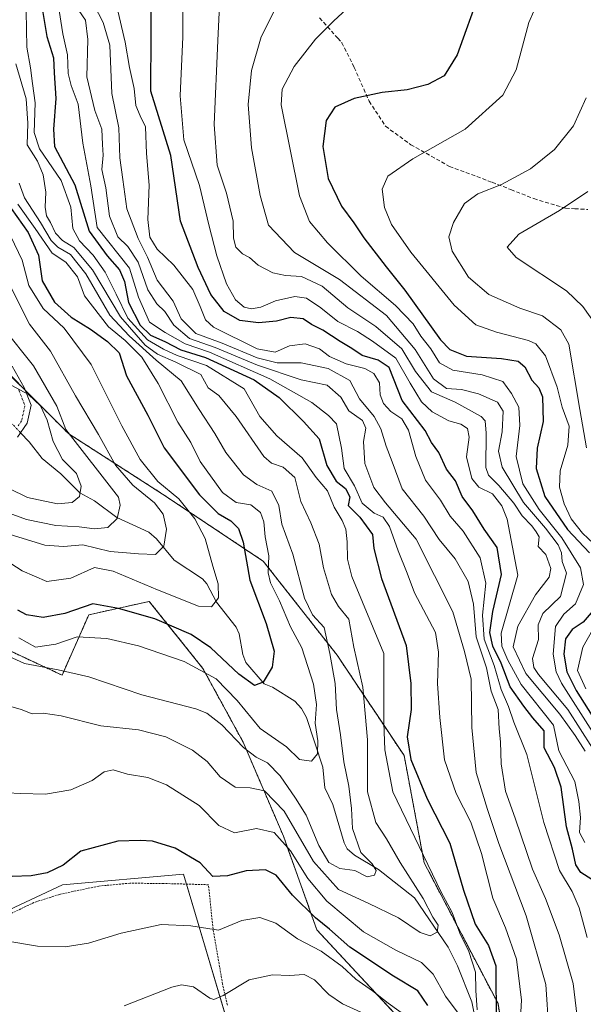
# Model space of a CAD drawing. Units: metres. Extents: x 630220 to 632192, y 4787517 to 4789857.
# Drawn here: x 630734 to 630879, y 4788519 to 4788771 of the extents above; entities that cross this region are included whole.
import ezdxf

# ---------------------------------------------------------------- set-up
doc = ezdxf.new("R2010")
doc.units = ezdxf.units.M
doc.header["$MEASUREMENT"] = 0
for name, pattern in [('TRAZO_Y_PUNTO', [1, 0.5, -0.25, 0, -0.25]), ('TRAZOS', [0.75, 0.5, -0.25]), ('TRAZOSX2', [1.5, 1, -0.5])]:
    doc.linetypes.add(name, pattern=pattern)
for name, color, linetype, lineweight in [('Alambrada', 19, 'TRAZOS', 0), ('Arbolado forestal', 92, 'TRAZOS', 0), ('Arbolado forestal CxS', 92, 'Continuous', 0), ('Camino', 19, 'Continuous', 0), ('Camino Cxs', 19, 'Continuous', 0), ('Camino eje', 39, 'TRAZO_Y_PUNTO', 13), ('Corriente natural lineal', 142, 'Continuous', 13), ('Corriente natural lineal oculto', 19, 'TRAZO_Y_PUNTO', 13), ('Curva de nivel maestra', 36, 'Continuous', 30), ('Curva de nivel normal', 36, 'Continuous', 0), ('Pastizal CxS', 92, 'Continuous', 0), ('Prado', 92, 'Continuous', 0), ('Prado CxS', 92, 'Continuous', 0), ('Senda', 19, 'TRAZOSX2', 0)]:
    doc.layers.add(name, color=color, linetype=linetype, lineweight=lineweight)

# ---------------------------------------------------------------- blocks, each defined once
blk = doc.blocks.new('*U150')
at = {"layer": 'Pastizal CxS', "color": 92, "linetype": 'Continuous', "lineweight": 0}
for points in [[(630796.35, 4788484.76, 371.79), (630776.31, 4788552.19, 351.57), (630745.33, 4788549.46, 351.42), (630704.32, 4788530.32, 357.78), (630686.92, 4788519.42, 359.01), (630680.38, 4788547.22, 353.25), (630664.03, 4788558.67, 351.84), (630650.95, 4788630.62, 330.7), (630637.87, 4788640.43, 330.75), (630626.42, 4788660.06, 329.55), (630608.43, 4788678.05, 325.92), (630570.82, 4788682.95, 322.9), (630569.1, 4788681.71, 323.31), (630568.64, 4788681.37, 323.4), (630523.4, 4788648.61, 323.87), (630503.77, 4788630.63, 324.91), (630480.88, 4788570.12, 331.12), (630461.26, 4788514.52, 340.25)], [(630580.38, 4788776.63, 277.05), (630611.29, 4788756.03, 278.69), (630619.87, 4788745.72, 280.6), (630637.04, 4788718.25, 289.78), (630650.78, 4788714.81, 289.23), (630664.51, 4788697.64, 295.59), (630674.82, 4788683.91, 295.39), (630674.82, 4788666.74, 304.51), (630662.8, 4788651.28, 317.25), (630673.1, 4788630.68, 326.88), (630702.29, 4788616.94, 331.28), (630719.46, 4788615.22, 332.01), (630745.22, 4788603.2, 335.72), (630752.09, 4788618.66, 326.58), (630767.54, 4788622.09, 322.01), (630781.28, 4788604.92, 329.49), (630791.58, 4788586.03, 334.15), (630801.88, 4788561.99, 344.36), (630810.47, 4788537.95, 351.45), (630832.79, 4788513.91, 356.24)], [(630879.15, 4788455.53, 365.64), (630865.41, 4788474.42, 362), (630860.26, 4788496.74, 355.25), (630856.83, 4788519.06, 350.18), (630837.94, 4788555.12, 344.27), (630832.79, 4788582.6, 348.97), (630815.62, 4788608.35, 335.94), (630796.73, 4788632.39, 328.21), (630770.97, 4788649.56, 317.72), (630746.93, 4788665.02, 309.75), (630721.18, 4788690.77, 306.01), (630700.57, 4788707.95, 295.97), (630681.69, 4788728.55, 285.35), (630709.16, 4788738.85, 308.07), (630709.16, 4788757.74, 313.68), (630700.57, 4788769.76, 309.18), (630681.69, 4788793.8, 305.18)]]:
    blk.add_polyline3d(points, dxfattribs=at)
blk = doc.blocks.new('*U153')
at = {"layer": 'Arbolado forestal CxS', "color": 92, "linetype": 'Continuous', "lineweight": 0}
for points in [[(630681.69, 4788793.8, 305.18), (630700.57, 4788769.76, 309.18), (630709.16, 4788757.74, 313.68), (630709.16, 4788738.85, 308.07), (630681.69, 4788728.55, 285.35), (630700.57, 4788707.95, 295.97), (630721.18, 4788690.77, 306.01), (630746.93, 4788665.02, 309.75), (630770.97, 4788649.56, 317.72), (630796.73, 4788632.39, 328.21), (630815.62, 4788608.35, 335.94), (630832.79, 4788582.6, 348.97), (630837.94, 4788555.12, 344.27), (630856.83, 4788519.06, 350.18), (630860.26, 4788496.74, 355.25), (630865.41, 4788474.42, 362), (630879.15, 4788455.53, 365.64)], [(630832.79, 4788513.91, 356.24), (630810.47, 4788537.95, 351.45), (630801.88, 4788561.99, 344.36), (630791.58, 4788586.03, 334.15), (630781.28, 4788604.92, 329.49), (630767.54, 4788622.09, 322.01), (630752.09, 4788618.66, 326.58), (630745.22, 4788603.2, 335.72), (630719.46, 4788615.22, 332.01), (630702.29, 4788616.94, 331.28), (630673.1, 4788630.68, 326.88), (630662.8, 4788651.28, 317.25), (630674.82, 4788666.74, 304.51), (630674.82, 4788683.91, 295.39), (630664.51, 4788697.64, 295.59), (630650.78, 4788714.81, 289.23), (630637.04, 4788718.25, 289.78), (630619.87, 4788745.72, 280.6), (630611.29, 4788756.03, 278.69), (630580.38, 4788776.63, 277.05)]]:
    blk.add_polyline3d(points, dxfattribs=at)
blk = doc.blocks.new('*U155')
at = {"layer": 'Curva de nivel normal', "color": 36, "linetype": 'Continuous', "lineweight": 0}
for points in [[(630744.25, 4788775.09, 355), (630745.42, 4788767.42, 355), (630746.64, 4788762.07, 355), (630746.77, 4788757.29, 355), (630747.54, 4788754.26, 355), (630749.34, 4788749.48, 355), (630750.52, 4788739.5, 355), (630752.56, 4788728.5, 355), (630754.22, 4788717.89, 355), (630762.52, 4788707.46, 355), (630764.76, 4788700.03, 355), (630767.58, 4788693.61, 355), (630771.62, 4788690.93, 355), (630776.7, 4788688.06, 355), (630783, 4788685.95, 355), (630798.4, 4788679.06, 355), (630809.15, 4788673.04, 355), (630813.43, 4788669.74, 355), (630815.52, 4788667.53, 355), (630816.75, 4788661.31, 355), (630817.44, 4788656.12, 355), (630820.08, 4788651.7, 355), (630822.03, 4788647.26, 355), (630825.16, 4788644.71, 355), (630827.4, 4788643.68, 355), (630829.08, 4788641.28, 355), (630831.24, 4788635.08, 355), (630833.61, 4788629.29, 355), (630835.47, 4788624.26, 355), (630840.82, 4788614.11, 355), (630841.59, 4788609.1, 355), (630841.32, 4788601.1, 355), (630841.97, 4788592.39, 355), (630843.12, 4788581.55, 355), (630846.08, 4788572.9, 355), (630849.84, 4788565.57, 355), (630852.61, 4788557.56, 355), (630855.51, 4788546.11, 355), (630858.76, 4788538.45, 355), (630861.6, 4788530.45, 355), (630862.86, 4788519.96, 355), (630862.04, 4788506.5, 355)], [(630834.15, 4788515.29, 355), (630828.71, 4788519.15, 355), (630824.74, 4788522.38, 355), (630820.46, 4788525.35, 355), (630816.93, 4788528.56, 355), (630811.55, 4788532.5, 355), (630805.5, 4788535.63, 355), (630799.92, 4788539.64, 355), (630795.89, 4788541.15, 355), (630791.25, 4788540.37, 355), (630785.24, 4788537.86, 355), (630778.15, 4788538.96, 355), (630770.63, 4788539.36, 355), (630760.38, 4788537.1, 355), (630752, 4788534.58, 355), (630745.99, 4788533.64, 355), (630738.98, 4788533.77, 355), (630730.3, 4788535.21, 355)]]:
    blk.add_polyline3d(points, dxfattribs=at)
blk = doc.blocks.new('*U157')
at = {"layer": 'Curva de nivel normal', "color": 36, "linetype": 'Continuous', "lineweight": 0}
blk.add_polyline3d([(630733.93, 4788723.86, 330), (630738.37, 4788717.63, 330), (630742.69, 4788711.3, 330), (630746.23, 4788708.94, 330), (630749.14, 4788705.18, 330), (630750.99, 4788700.37, 330), (630757.11, 4788692.44, 330), (630761.41, 4788688.94, 330), (630765.62, 4788684.66, 330), (630769.83, 4788677.89, 330), (630774.9, 4788668.02, 330), (630778.2, 4788662.78, 330), (630780.62, 4788657.91, 330), (630786.26, 4788650.01, 330), (630789.83, 4788647.45, 330), (630793.58, 4788646.81, 330), (630796.03, 4788644.84, 330), (630796.84, 4788642.44, 330), (630797.18, 4788638.61, 330), (630798.12, 4788633.78, 330), (630797.98, 4788629.38, 330), (630798.55, 4788626.88, 330), (630800.93, 4788622.21, 330), (630803.73, 4788615.6, 330), (630806.63, 4788610.21, 330), (630809.59, 4788600.88, 330), (630810.4, 4788595.66, 330), (630810.04, 4788590.87, 330), (630810.67, 4788586.37, 330), (630810.63, 4788583.01, 330), (630809.08, 4788581.15, 330), (630805.98, 4788581.58, 330), (630802.66, 4788584.81, 330), (630795.92, 4788589.52, 330), (630790.08, 4788596.71, 330), (630784.68, 4788602.28, 330), (630776.5, 4788606.73, 330), (630764.8, 4788610.74, 330), (630756.66, 4788612.61, 330), (630749.12, 4788613, 330), (630743.63, 4788611.1, 330), (630738.4, 4788610.35, 330), (630734.15, 4788612.76, 330)], dxfattribs=at)
blk = doc.blocks.new('*U159')
at = {"layer": 'Curva de nivel normal', "color": 36, "linetype": 'Continuous', "lineweight": 0}
blk.add_polyline3d([(630752.21, 4788777.22, 365), (630755.78, 4788770.35, 365), (630757.49, 4788764.57, 365), (630758, 4788752.22, 365), (630759.76, 4788743.36, 365), (630760.02, 4788735.72, 365), (630760.75, 4788730.12, 365), (630761.84, 4788722.65, 365), (630764.69, 4788715.02, 365), (630767.14, 4788710.23, 365), (630769.57, 4788704.39, 365), (630773.65, 4788698.96, 365), (630775.72, 4788694.5, 365), (630779.43, 4788690.71, 365), (630786.24, 4788688.2, 365), (630795.2, 4788684.49, 365), (630800.26, 4788683.21, 365), (630806.4, 4788683.2, 365), (630813.35, 4788681.71, 365), (630818.91, 4788678.71, 365), (630821.33, 4788673.94, 365), (630825.09, 4788669.48, 365), (630826.86, 4788666.25, 365), (630828.16, 4788661.85, 365), (630829.73, 4788657.86, 365), (630832.33, 4788650.9, 365), (630837.8, 4788643.89, 365), (630841.74, 4788637.92, 365), (630845.87, 4788632.97, 365), (630849.19, 4788627.15, 365), (630850.56, 4788621.36, 365), (630851.2, 4788613, 365), (630853.86, 4788605.1, 365), (630855.07, 4788599.1, 365), (630856.88, 4788594.41, 365), (630857.12, 4788589.43, 365), (630857.47, 4788586.11, 365), (630857.65, 4788580.45, 365), (630858.77, 4788573.45, 365), (630861.19, 4788566.54, 365), (630865.63, 4788553.51, 365), (630869.02, 4788546.02, 365), (630872.5, 4788536.68, 365), (630876.1, 4788524.26, 365), (630877.06, 4788515.66, 365)], dxfattribs=at)
blk = doc.blocks.new('*U170')
at = {"layer": 'Curva de nivel normal', "color": 36, "linetype": 'Continuous', "lineweight": 0}
blk.add_polyline3d([(630879.83, 4788727.08, 415), (630872.6, 4788722.18, 415), (630862.14, 4788716.12, 415), (630859.14, 4788712.84, 415), (630861.5, 4788710.16, 415), (630874.38, 4788701.67, 415), (630878.53, 4788697.63, 415), (630881.86, 4788692.96, 415)], dxfattribs=at)
blk = doc.blocks.new('*U172')
at = {"layer": 'Curva de nivel normal', "color": 36, "linetype": 'Continuous', "lineweight": 0}
for points in [[(630736.06, 4788773.3, 345), (630736.2, 4788764.08, 345), (630737.18, 4788758.74, 345), (630737.62, 4788754.75, 345), (630738.36, 4788749.75, 345), (630738.08, 4788742.21, 345), (630739.48, 4788738.01, 345), (630744.96, 4788729.88, 345), (630747.49, 4788723.08, 345), (630748, 4788717.64, 345), (630749.66, 4788714.46, 345), (630753.22, 4788710.74, 345), (630756.26, 4788706.42, 345), (630759.11, 4788700.74, 345), (630762.06, 4788694.62, 345), (630767.14, 4788689.1, 345), (630771.2, 4788686.72, 345), (630774.67, 4788685.04, 345), (630782.2, 4788682.54, 345), (630791.82, 4788676.54, 345), (630795.85, 4788669.46, 345), (630800.2, 4788664.46, 345), (630806.69, 4788658.87, 345), (630810.27, 4788653.86, 345), (630813.15, 4788650.43, 345), (630814.9, 4788646.19, 345), (630816.94, 4788642.82, 345), (630817.87, 4788640.55, 345), (630818.24, 4788637.36, 345), (630818.3, 4788632.92, 345), (630819.42, 4788628.44, 345), (630827.58, 4788608.77, 345), (630827.58, 4788591.02, 345), (630827.88, 4788584.04, 345), (630829.91, 4788573.3, 345), (630842.27, 4788547.62, 345), (630845.13, 4788542.39, 345), (630847.02, 4788537.1, 345), (630849.38, 4788532.45, 345), (630851.1, 4788527.12, 345), (630851.13, 4788522.46, 345), (630851.5, 4788517.46, 345)], [(630847.1, 4788515.96, 345), (630843.4, 4788520.97, 345), (630840.25, 4788526.6, 345), (630837.28, 4788529.58, 345), (630830.67, 4788532.78, 345), (630822.42, 4788537.45, 345), (630813.04, 4788545.27, 345), (630808.18, 4788551.11, 345), (630803.69, 4788558.24, 345), (630799.51, 4788562.9, 345), (630795.03, 4788563.94, 345), (630789.36, 4788562.82, 345), (630785.38, 4788564.66, 345), (630780.35, 4788569.79, 345), (630771.97, 4788575.08, 345), (630767.22, 4788576.98, 345), (630761.98, 4788577.8, 345), (630758.32, 4788578.98, 345), (630756, 4788578.44, 345), (630752.92, 4788576.18, 345), (630747.43, 4788573.85, 345), (630740.97, 4788572.73, 345), (630734.59, 4788572.85, 345), (630731.22, 4788573.03, 345)]]:
    blk.add_polyline3d(points, dxfattribs=at)
blk = doc.blocks.new('*U175')
at = {"layer": 'Curva de nivel normal', "color": 36, "linetype": 'Continuous', "lineweight": 0}
blk.add_polyline3d([(630731.9, 4788702.88, 315), (630736.85, 4788693.12, 315), (630742.26, 4788686.2, 315), (630748.69, 4788674.72, 315), (630754.58, 4788664.88, 315), (630758.92, 4788656.95, 315), (630763.31, 4788651.86, 315), (630768.87, 4788647.32, 315), (630771.11, 4788644.44, 315), (630771.98, 4788640.61, 315), (630771.29, 4788636.26, 315), (630769.16, 4788634.11, 315), (630764.82, 4788634.28, 315), (630757.58, 4788634.91, 315), (630750.52, 4788636.6, 315), (630745.58, 4788636.18, 315), (630740.82, 4788636.47, 315), (630727.17, 4788640.66, 315)], dxfattribs=at)
blk = doc.blocks.new('*U178')
at = {"layer": 'Curva de nivel normal', "color": 36, "linetype": 'Continuous', "lineweight": 0}
for points in [[(630748.57, 4788774.77, 360), (630751.24, 4788770.93, 360), (630751.82, 4788766.02, 360), (630751.53, 4788756.46, 360), (630753.6, 4788747.86, 360), (630755.39, 4788743.01, 360), (630755.55, 4788739.14, 360), (630755.79, 4788736.42, 360), (630755.4, 4788732.75, 360), (630756.39, 4788728, 360), (630757.36, 4788720.77, 360), (630759.53, 4788715.46, 360), (630762.04, 4788712.97, 360), (630764.7, 4788709.02, 360), (630767.18, 4788701.85, 360), (630769.46, 4788698.29, 360), (630771.56, 4788696.38, 360), (630773.84, 4788692.81, 360), (630777.82, 4788689.43, 360), (630784.44, 4788687.12, 360), (630795.28, 4788682.62, 360), (630806.43, 4788678.85, 360), (630813.07, 4788677.51, 360), (630816.6, 4788674.36, 360), (630818.66, 4788670.94, 360), (630822.18, 4788668.43, 360), (630822.96, 4788666.46, 360), (630822.38, 4788663.05, 360), (630822.77, 4788657.38, 360), (630825.01, 4788651.3, 360), (630828.04, 4788647.36, 360), (630835.85, 4788638.01, 360), (630845.25, 4788619.44, 360), (630848.21, 4788609.27, 360), (630849.96, 4788602.18, 360), (630850.15, 4788589.78, 360), (630851.27, 4788578.24, 360), (630854.16, 4788568.8, 360), (630857, 4788560.11, 360), (630864.05, 4788541.53, 360), (630869.09, 4788523.96, 360), (630869.87, 4788512.34, 360)], [(630821.69, 4788516.9, 360), (630817.03, 4788519, 360), (630813.48, 4788521.4, 360), (630809.85, 4788525.13, 360), (630807.17, 4788526.5, 360), (630803.47, 4788526.27, 360), (630799.07, 4788526.45, 360), (630793.13, 4788525.14, 360), (630786.49, 4788521.16, 360), (630784.05, 4788520.14, 360), (630783.02, 4788520.46, 360), (630778.89, 4788523.33, 360), (630775.79, 4788523.92, 360), (630773.3, 4788523.27, 360), (630761.16, 4788518.46, 360)]]:
    blk.add_polyline3d(points, dxfattribs=at)
blk = doc.blocks.new('*U183')
at = {"layer": 'Curva de nivel normal', "color": 36, "linetype": 'Continuous', "lineweight": 0}
blk.add_polyline3d([(630879.38, 4788751.03, 410), (630876.18, 4788743.94, 410), (630871.31, 4788737.85, 410), (630865.14, 4788732.89, 410), (630857.74, 4788728.88, 410), (630851.69, 4788726.46, 410), (630848.24, 4788724.02, 410), (630845.42, 4788719.18, 410), (630844.25, 4788715.46, 410), (630845.1, 4788711.77, 410), (630849.27, 4788705.11, 410), (630854.45, 4788700.66, 410), (630862.38, 4788697.21, 410), (630868.22, 4788695.25, 410), (630872.9, 4788691.67, 410), (630874.92, 4788688.01, 410), (630877.74, 4788671.26, 410), (630879.46, 4788661.42, 410)], dxfattribs=at)
blk = doc.blocks.new('*U194')
at = {"layer": 'Curva de nivel normal', "color": 36, "linetype": 'Continuous', "lineweight": 0}
blk.add_polyline3d([(630819.03, 4788774.74, 395), (630814.76, 4788770.75, 395), (630810.11, 4788766.08, 395), (630804.62, 4788759.08, 395), (630801.6, 4788753.32, 395), (630801.29, 4788749.28, 395), (630806, 4788725.94, 395), (630808.61, 4788719.43, 395), (630813.14, 4788713.95, 395), (630821.83, 4788705.42, 395), (630830.56, 4788697.9, 395), (630835.11, 4788693.16, 395), (630837.08, 4788690.03, 395), (630839.6, 4788686.82, 395), (630841.84, 4788683.23, 395), (630845.23, 4788681.35, 395), (630852.76, 4788680.1, 395), (630858.03, 4788678.42, 395), (630860.25, 4788675.34, 395), (630862.17, 4788671.8, 395), (630862.44, 4788667.18, 395), (630861.48, 4788659.22, 395), (630863.16, 4788652.23, 395), (630867.34, 4788645.64, 395), (630873.16, 4788638.36, 395), (630877.95, 4788630.68, 395), (630878.75, 4788626.44, 395), (630876.68, 4788621.46, 395), (630873.66, 4788618.85, 395), (630871.57, 4788615.67, 395), (630870.94, 4788608.61, 395), (630871.71, 4788604.05, 395), (630873.12, 4788601.11, 395), (630881, 4788588.65, 395)], dxfattribs=at)
blk = doc.blocks.new('*U197')
at = {"layer": 'Curva de nivel normal', "color": 36, "linetype": 'Continuous', "lineweight": 0}
blk.add_polyline3d([(630732.37, 4788677.38, 305), (630736.67, 4788675.12, 305), (630739.7, 4788672.22, 305), (630741.44, 4788668.48, 305), (630742.94, 4788663.02, 305), (630745.38, 4788658.43, 305), (630748.9, 4788654.81, 305), (630750.11, 4788651.63, 305), (630749.68, 4788648.98, 305), (630747.85, 4788647.39, 305), (630744.1, 4788647.05, 305), (630736.41, 4788648.68, 305), (630731.67, 4788650.98, 305)], dxfattribs=at)
blk = doc.blocks.new('*U198')
at = {"layer": 'Curva de nivel normal', "color": 36, "linetype": 'Continuous', "lineweight": 0}
blk.add_polyline3d([(630730.12, 4788692.12, 310), (630737.92, 4788682.43, 310), (630743.85, 4788672.07, 310), (630746.17, 4788666.14, 310), (630759.64, 4788648.77, 310), (630760.08, 4788646.77, 310), (630759.35, 4788643.31, 310), (630756.96, 4788641.02, 310), (630753.53, 4788640.66, 310), (630749.59, 4788641.15, 310), (630743.61, 4788641.56, 310), (630736.15, 4788643.1, 310), (630730.73, 4788645.01, 310)], dxfattribs=at)
blk = doc.blocks.new('*U199')
at = {"layer": 'Curva de nivel normal', "color": 36, "linetype": 'Continuous', "lineweight": 0}
for points in [[(630869.87, 4788782.08, 405), (630864.71, 4788770.37, 405), (630861.44, 4788758.25, 405), (630858.09, 4788751.71, 405), (630848.39, 4788743.08, 405), (630835, 4788735.42, 405), (630828.64, 4788730.99, 405), (630827.21, 4788727.71, 405), (630827.78, 4788722.99, 405), (630829.53, 4788718.6, 405), (630834.51, 4788711.57, 405), (630845.57, 4788697.94, 405), (630851.12, 4788692.9, 405), (630856.44, 4788691.04, 405), (630864.6, 4788688.95, 405), (630866.49, 4788688.04, 405), (630869, 4788684.95, 405), (630871.98, 4788676.94, 405), (630873.26, 4788671.88, 405), (630875.01, 4788667, 405), (630874.69, 4788662.09, 405), (630872.74, 4788655.57, 405), (630872.55, 4788651.38, 405), (630873.8, 4788647.1, 405), (630875.55, 4788643.22, 405), (630878.45, 4788639.53, 405), (630885.73, 4788632.77, 405)], [(630885.08, 4788621.94, 405), (630878.51, 4788610.35, 405), (630877.2, 4788604.41, 405), (630879.3, 4788599.68, 405)]]:
    blk.add_polyline3d(points, dxfattribs=at)
blk = doc.blocks.new('*U200')
at = {"layer": 'Curva de nivel normal', "color": 36, "linetype": 'Continuous', "lineweight": 0}
blk.add_polyline3d([(630759.22, 4788774.48, 370), (630761.34, 4788765.29, 370), (630762.53, 4788758.84, 370), (630763.72, 4788753.44, 370), (630764.1, 4788749.1, 370), (630765.19, 4788746.48, 370), (630766.58, 4788743.68, 370), (630766.86, 4788736.81, 370), (630767.5, 4788728.67, 370), (630767.21, 4788719.91, 370), (630767.67, 4788715.41, 370), (630769.6, 4788712.3, 370), (630773.88, 4788708.24, 370), (630778.72, 4788702, 370), (630780.61, 4788697.6, 370), (630781.96, 4788694.25, 370), (630784.02, 4788692.3, 370), (630795.15, 4788686.78, 370), (630799.81, 4788685.9, 370), (630803.48, 4788687.54, 370), (630807.48, 4788688.06, 370), (630811.12, 4788686.79, 370), (630813.73, 4788684.78, 370), (630817.93, 4788682.92, 370), (630822.76, 4788681.72, 370), (630825.02, 4788680.49, 370), (630826.5, 4788678.04, 370), (630826.68, 4788675, 370), (630827.5, 4788672.76, 370), (630829.41, 4788670.76, 370), (630832.22, 4788668.82, 370), (630833.93, 4788665.98, 370), (630835.77, 4788659.2, 370), (630838.27, 4788653.18, 370), (630842.1, 4788648.06, 370), (630844.58, 4788643.91, 370), (630847.87, 4788640.06, 370), (630852.23, 4788633.26, 370), (630853.69, 4788626.75, 370), (630852.84, 4788618.6, 370), (630853.26, 4788612.41, 370), (630855.85, 4788605.68, 370), (630857.65, 4788599.56, 370), (630859.48, 4788595.19, 370), (630860.85, 4788591.15, 370), (630864.2, 4788582.84, 370), (630868.52, 4788565.5, 370), (630872.56, 4788553.2, 370), (630875.77, 4788547.76, 370), (630877.58, 4788543.6, 370), (630879.67, 4788536, 370)], dxfattribs=at)
blk = doc.blocks.new('*U202')
at = {"layer": 'Curva de nivel normal', "color": 36, "linetype": 'Continuous', "lineweight": 0}
blk.add_polyline3d([(630730.42, 4788632.94, 320), (630735.03, 4788629.91, 320), (630741.35, 4788627.17, 320), (630747.49, 4788628.07, 320), (630753.49, 4788630.77, 320), (630758.34, 4788629.83, 320), (630769.67, 4788625.02, 320), (630780.16, 4788620.85, 320), (630783.5, 4788620.69, 320), (630785.27, 4788622.97, 320), (630785.21, 4788626.58, 320), (630783.84, 4788631.12, 320), (630781.82, 4788638.19, 320), (630779.19, 4788643.25, 320), (630775.16, 4788648.37, 320), (630769.77, 4788652.76, 320), (630765.22, 4788658.44, 320), (630760.49, 4788667.03, 320), (630752.68, 4788682.76, 320), (630745.74, 4788692.09, 320), (630740.36, 4788697.09, 320), (630736.74, 4788703.03, 320), (630735.02, 4788709.49, 320), (630732.08, 4788715.57, 320)], dxfattribs=at)
blk = doc.blocks.new('*U206')
at = {"layer": 'Curva de nivel maestra', "color": 36, "linetype": 'Continuous', "lineweight": 30}
blk.add_polyline3d([(630880.86, 4788550.82, 375), (630878.07, 4788552.63, 375), (630876.73, 4788554.59, 375), (630875.87, 4788558.65, 375), (630874.33, 4788564.36, 375), (630872.96, 4788574.47, 375), (630871.26, 4788579.57, 375), (630868.62, 4788584.6, 375), (630868.68, 4788588.98, 375), (630865.76, 4788592.3, 375), (630863.42, 4788595.24, 375), (630859.94, 4788600.18, 375), (630857.62, 4788606.29, 375), (630855.5, 4788610.62, 375), (630854.75, 4788614.1, 375), (630855.5, 4788619.47, 375), (630857.69, 4788628.99, 375), (630856.62, 4788635.92, 375), (630853.28, 4788640.58, 375), (630850.36, 4788645.32, 375), (630847.62, 4788648.92, 375), (630845.96, 4788653, 375), (630843.66, 4788655.95, 375), (630841.7, 4788660.2, 375), (630839.84, 4788662.81, 375), (630838.18, 4788665.88, 375), (630832.26, 4788673.54, 375), (630828.93, 4788681.96, 375), (630826.15, 4788683.91, 375), (630822.02, 4788685.06, 375), (630819.38, 4788686.9, 375), (630816.41, 4788688.62, 375), (630811.96, 4788691.52, 375), (630809.11, 4788692.98, 375), (630806.93, 4788694.48, 375), (630803.8, 4788694.79, 375), (630800.15, 4788693.84, 375), (630795.48, 4788693.41, 375), (630790.72, 4788694.08, 375), (630786.76, 4788696.37, 375), (630783.31, 4788700.72, 375), (630780.1, 4788707.58, 375), (630775.54, 4788719.5, 375), (630773.09, 4788736.28, 375), (630767.95, 4788752.8, 375), (630768.04, 4788767.42, 375), (630768.03, 4788784.41, 375)], dxfattribs=at)
blk = doc.blocks.new('*U209')
at = {"layer": 'Curva de nivel maestra', "color": 36, "linetype": 'Continuous', "lineweight": 30}
for points in [[(630852.13, 4788778.08, 400), (630846.38, 4788762.08, 400), (630843.02, 4788756.68, 400), (630838.9, 4788754.51, 400), (630833.55, 4788753.14, 400), (630827.18, 4788752.43, 400), (630819.98, 4788750.88, 400), (630815.03, 4788748.66, 400), (630812.85, 4788745.28, 400), (630812, 4788738.6, 400), (630813.35, 4788730.41, 400), (630816.72, 4788723.33, 400), (630819.95, 4788719.06, 400), (630822.46, 4788715.24, 400), (630828.17, 4788707.78, 400), (630832.97, 4788701.84, 400), (630842.12, 4788689.06, 400), (630844.46, 4788686.57, 400), (630848.74, 4788684.88, 400), (630857.68, 4788684.29, 400), (630862.01, 4788683.61, 400), (630863.69, 4788682.16, 400), (630865.49, 4788678.77, 400), (630867.26, 4788676.8, 400), (630868.18, 4788674.46, 400), (630868.41, 4788668.19, 400), (630866.88, 4788661.34, 400), (630866.59, 4788656.17, 400), (630868.78, 4788648.95, 400), (630874.58, 4788640.54, 400), (630880.23, 4788634.53, 400)], [(630881.17, 4788619.73, 400), (630878.59, 4788616.8, 400), (630875.78, 4788614.9, 400), (630874.13, 4788612.47, 400), (630873.71, 4788608.6, 400), (630874.47, 4788604.08, 400), (630876.8, 4788599.31, 400), (630882.95, 4788589.56, 400)]]:
    blk.add_polyline3d(points, dxfattribs=at)
blk = doc.blocks.new('*U214')
at = {"layer": 'Curva de nivel maestra', "color": 36, "linetype": 'Continuous', "lineweight": 30}
blk.add_polyline3d([(630732.22, 4788722.74, 325), (630736.56, 4788716.61, 325), (630739.16, 4788710.74, 325), (630740.14, 4788704.19, 325), (630743.28, 4788698.76, 325), (630747.59, 4788694.91, 325), (630752.53, 4788691.81, 325), (630756.84, 4788688.68, 325), (630759.84, 4788685.72, 325), (630761.72, 4788679.88, 325), (630767.19, 4788669.79, 325), (630771.34, 4788661.45, 325), (630780.44, 4788649.38, 325), (630785.16, 4788644.57, 325), (630788.42, 4788642.7, 325), (630790.42, 4788640.77, 325), (630791.56, 4788637.27, 325), (630793.28, 4788627.55, 325), (630797.5, 4788616.4, 325), (630799.52, 4788609.34, 325), (630799.05, 4788605.26, 325), (630796.72, 4788601.44, 325), (630794.52, 4788600.55, 325), (630790.48, 4788603.43, 325), (630783.32, 4788610.18, 325), (630778.3, 4788613.58, 325), (630769, 4788617.61, 325), (630759.71, 4788620.27, 325), (630753.07, 4788621.43, 325), (630745.97, 4788619.02, 325), (630740.42, 4788617.97, 325), (630736.09, 4788618.63, 325), (630733.89, 4788619.88, 325)], dxfattribs=at)
blk = doc.blocks.new('*U215')
at = {"layer": 'Curva de nivel maestra', "color": 36, "linetype": 'Continuous', "lineweight": 30}
for points in [[(630739.96, 4788775, 350), (630741.36, 4788766.82, 350), (630743.07, 4788761.33, 350), (630743.19, 4788757.45, 350), (630743.66, 4788750.92, 350), (630743.03, 4788743.05, 350), (630743.28, 4788738.6, 350), (630748.53, 4788728.78, 350), (630752.16, 4788716.92, 350), (630756.78, 4788710.58, 350), (630759.93, 4788707.02, 350), (630761.23, 4788704.02, 350), (630762.22, 4788698.62, 350), (630765.18, 4788692.85, 350), (630767.85, 4788690.27, 350), (630771.53, 4788688.7, 350), (630775.62, 4788686.56, 350), (630781.95, 4788684.58, 350), (630794.38, 4788678.8, 350), (630800.79, 4788674.28, 350), (630807.04, 4788668.16, 350), (630811.04, 4788663.76, 350), (630812.99, 4788656.9, 350), (630815.43, 4788652.89, 350), (630817.8, 4788651.04, 350), (630818.93, 4788648.88, 350), (630818.43, 4788646.62, 350), (630821.48, 4788643.68, 350), (630824.74, 4788639.26, 350), (630825.02, 4788635.64, 350), (630826.97, 4788627.93, 350), (630833.28, 4788610.76, 350), (630834.52, 4788601.02, 350), (630834.56, 4788594.44, 350), (630833.61, 4788587.44, 350), (630834.53, 4788581.57, 350), (630838.66, 4788571.55, 350), (630844.5, 4788560.13, 350), (630848.01, 4788548.1, 350), (630850.97, 4788539.41, 350), (630854.37, 4788533.93, 350), (630856.25, 4788528.77, 350), (630856.36, 4788513.9, 350)], [(630838.88, 4788518.62, 350), (630836.34, 4788522.38, 350), (630830.07, 4788526.14, 350), (630818.93, 4788533.52, 350), (630813.65, 4788538.11, 350), (630810.1, 4788541.03, 350), (630804.18, 4788546.82, 350), (630800, 4788551.97, 350), (630797.34, 4788553.31, 350), (630792.36, 4788553.12, 350), (630787.59, 4788551.76, 350), (630783.82, 4788551.64, 350), (630780.57, 4788555.12, 350), (630774.2, 4788558.88, 350), (630768.39, 4788560.68, 350), (630765.26, 4788560.88, 350), (630759.48, 4788560.71, 350), (630750.07, 4788558.13, 350), (630745.49, 4788554.55, 350), (630741.43, 4788552.53, 350), (630737.29, 4788551.76, 350), (630732.48, 4788551.63, 350)]]:
    blk.add_polyline3d(points, dxfattribs=at)

msp = doc.modelspace()

# ---------------------------------------------------------------- linework, layer by layer
at = {"layer": 'Alambrada', "color": 19, "linetype": 'TRAZOS', "lineweight": 0}
msp.add_polyline3d([(630787.55, 4788518.71, 361.35), (630786.3, 4788524.09, 359.77), (630783.87, 4788538.24, 358.42), (630782.71, 4788549.52, 358.53), (630771.17, 4788549.84, 352.93), (630762.54, 4788549.91, 359.17), (630754.64, 4788549.17, 352.85), (630744.54, 4788547.04, 353.95), (630738.04, 4788544.96, 351.92), (630726.25, 4788539.34, 354.79), (630721.06, 4788536.63, 356.06), (630710.21, 4788530.96, 357.65), (630701.69, 4788526.91, 358.42), (630695.67, 4788524.6, 366.42), (630661.3, 4788517.86, 361.22)], dxfattribs=at)
at = {"layer": 'Arbolado forestal', "color": 92, "linetype": 'TRAZOS', "lineweight": 0}
for points in [[(630879.15, 4788455.53, 365.64), (630865.41, 4788474.42, 362), (630860.26, 4788496.74, 355.25), (630856.83, 4788519.06, 350.18), (630837.94, 4788555.12, 344.27), (630832.79, 4788582.6, 348.97), (630815.62, 4788608.35, 335.94), (630796.73, 4788632.39, 328.21), (630770.97, 4788649.56, 317.72), (630746.93, 4788665.02, 309.75), (630735.78, 4788676.17, 305.03), (630732.13, 4788679.82, 305.37), (630726.7, 4788685.25, 305.71), (630721.18, 4788690.77, 306.01), (630700.57, 4788707.95, 295.97), (630681.69, 4788728.55, 285.35), (630706.43, 4788737.83, 306.67), (630707.84, 4788738.36, 307.39), (630709.16, 4788738.85, 308.07), (630709.16, 4788739.07, 308.08), (630709.16, 4788757.74, 313.68), (630700.57, 4788769.76, 309.18), (630681.68, 4788793.8, 305.18)], [(630580.38, 4788776.63, 277.05), (630611.29, 4788756.03, 278.69), (630619.87, 4788745.72, 280.6), (630622.79, 4788741.05, 281.7), (630637.04, 4788718.25, 289.78), (630650.78, 4788714.81, 289.23), (630664.51, 4788697.64, 295.59), (630674.82, 4788683.91, 295.39), (630674.82, 4788666.74, 304.51), (630668.06, 4788658.05, 312.32), (630667.09, 4788656.81, 313.04), (630666.12, 4788655.55, 313.85), (630662.8, 4788651.28, 317.25), (630673.1, 4788630.68, 326.88), (630702.29, 4788616.94, 331.28), (630719.46, 4788615.22, 332.01), (630745.22, 4788603.2, 335.72), (630752.08, 4788618.66, 326.58), (630767.54, 4788622.09, 322.01), (630781.28, 4788604.92, 329.49), (630791.58, 4788586.03, 334.15), (630801.88, 4788561.99, 344.36), (630810.47, 4788537.95, 351.45), (630832.79, 4788513.91, 356.24)]]:
    msp.add_polyline3d(points, dxfattribs=at)
at = {"layer": 'Camino', "color": 19, "linetype": 'Continuous', "lineweight": 0}
msp.add_polyline3d([(630732.45, 4788682.31, 306.01), (630735.49, 4788676.91, 305.11), (630737.28, 4788672.34, 304.99), (630736.26, 4788667.73, 304.24), (630733.82, 4788664.12, 303.97)], dxfattribs=at)
at = {"layer": 'Camino Cxs', "color": 19, "linetype": 'Continuous', "lineweight": 0}
msp.add_polyline3d([(630732.45, 4788682.31, 306.01), (630735.49, 4788676.91, 305.11), (630737.28, 4788672.34, 304.99), (630736.26, 4788667.73, 304.24), (630733.82, 4788664.12, 303.97)], dxfattribs=at)
at = {"layer": 'Camino eje', "color": 39, "linetype": 'TRAZO_Y_PUNTO', "lineweight": 13}
msp.add_polyline3d([(630734.13, 4788676.27, 304.94), (630735.72, 4788672.22, 304.57), (630734.86, 4788668.34, 304.28), (630733.97, 4788667.02, 304.16)], dxfattribs=at)
at = {"layer": 'Corriente natural lineal', "color": 142, "linetype": 'Continuous', "lineweight": 13}
msp.add_polyline3d([(630850.67, 4788516.93, 345.18), (630850.09, 4788519.56, 344.73), (630846.49, 4788528.78, 343.05), (630844.06, 4788533.56, 342.59), (630835.44, 4788546.18, 339.12), (630826.2, 4788553.42, 335.88), (630820.08, 4788557.1, 334.14), (630818.22, 4788558.75, 333.2), (630817.44, 4788560.24, 332.9), (630814.51, 4788570.11, 331.84), (630812.52, 4788574.34, 331.91), (630811.98, 4788579.66, 331.03), (630807.78, 4788592.37, 328.83), (630806.5, 4788594.7, 327.55), (630804.78, 4788596.55, 327.33), (630799.11, 4788600.14, 325.8), (630797, 4788601, 325.31), (630792.26, 4788606.47, 323.79), (630791.47, 4788608.52, 323.11), (630790.54, 4788613.81, 322.41), (630789.83, 4788615.47, 322.19), (630784.72, 4788621.86, 320.23), (630782.25, 4788626.58, 319), (630781.22, 4788627.85, 318.45), (630773.91, 4788632.66, 316.15), (630769.4, 4788638.13, 313.68), (630767.42, 4788639.83, 312.59), (630759.23, 4788643.57, 309.8), (630753.49, 4788647.84, 307.13), (630749.78, 4788649.9, 305.07), (630744.89, 4788654.8, 303.48), (630740.11, 4788658.69, 302.39), (630736.84, 4788662.93, 303.56), (630734.61, 4788665.29, 304.01)], dxfattribs=at)
at = {"layer": 'Corriente natural lineal oculto', "color": 19, "linetype": 'TRAZO_Y_PUNTO', "lineweight": 13}
msp.add_polyline3d([(630734.61, 4788665.29, 304.01), (630732.5, 4788667.54, 304.18)], dxfattribs=at)
at = {"layer": 'Curva de nivel normal', "color": 36, "linetype": 'Continuous', "lineweight": 0}
for points in [[(630776.16, 4788782.33, 380), (630776.16, 4788766.73, 380), (630775.45, 4788751.54, 380), (630776.41, 4788740.34, 380), (630780.38, 4788728.64, 380), (630782.77, 4788718.5, 380), (630784.82, 4788710.63, 380), (630787.3, 4788703.46, 380), (630789.66, 4788699.29, 380), (630791.81, 4788697.42, 380), (630793.71, 4788696.99, 380), (630796.14, 4788697.49, 380), (630799.89, 4788699.06, 380), (630804.81, 4788700.17, 380), (630807.81, 4788699.79, 380), (630811.48, 4788697.24, 380), (630815.81, 4788693.74, 380), (630820.86, 4788691.22, 380), (630824.66, 4788688.72, 380), (630830.66, 4788684.42, 380), (630834.32, 4788677.98, 380), (630837.22, 4788673.17, 380), (630840.01, 4788670.62, 380), (630844.26, 4788668.35, 380), (630847.28, 4788667.45, 380), (630848.99, 4788666.34, 380), (630849.46, 4788664.13, 380), (630848.72, 4788659.13, 380), (630850.09, 4788653.6, 380), (630851.94, 4788651.32, 380), (630855.38, 4788649.64, 380), (630857.82, 4788646.57, 380), (630859.13, 4788643.15, 380), (630861.92, 4788628.77, 380), (630857.63, 4788613.95, 380), (630857.84, 4788610.6, 380), (630859.38, 4788607.07, 380), (630862.75, 4788600.82, 380), (630871.02, 4788590.43, 380), (630872.44, 4788583.85, 380), (630876.53, 4788575.98, 380), (630877.55, 4788570.83, 380), (630877.93, 4788566.73, 380), (630877.66, 4788562.9, 380), (630879.06, 4788560.31, 380)], [(630785.73, 4788778.41, 385), (630785.11, 4788765.75, 385), (630784.18, 4788744.26, 385), (630784.91, 4788733.81, 385), (630787.33, 4788726.68, 385), (630789.07, 4788719.45, 385), (630789.1, 4788715.09, 385), (630789.69, 4788712.78, 385), (630791.42, 4788711.14, 385), (630793.18, 4788710.15, 385), (630795.44, 4788708.25, 385), (630799.18, 4788706.26, 385), (630802.42, 4788705.56, 385), (630806.56, 4788705.31, 385), (630811.77, 4788702.79, 385), (630818.35, 4788697.24, 385), (630825.54, 4788692.47, 385), (630832.17, 4788686.8, 385), (630835.74, 4788680.94, 385), (630839.81, 4788675.8, 385), (630845.87, 4788673.12, 385), (630852.48, 4788669.48, 385), (630853.5, 4788668.38, 385), (630853.81, 4788665.15, 385), (630853.67, 4788656.35, 385), (630854.43, 4788654.39, 385), (630857.02, 4788651.79, 385), (630860.87, 4788647.23, 385), (630863.02, 4788644.01, 385), (630865.46, 4788641.42, 385), (630866.59, 4788639.89, 385), (630867.33, 4788638.63, 385), (630867.14, 4788636.11, 385), (630869.11, 4788634.07, 385), (630870.39, 4788630.5, 385), (630869.96, 4788628.29, 385), (630866.43, 4788623.77, 385), (630861.88, 4788615.77, 385), (630860.72, 4788610.44, 385), (630863.91, 4788603.59, 385), (630872.68, 4788593.2, 385), (630876.56, 4788587.7, 385), (630879.1, 4788583.72, 385)], [(630801.69, 4788777.6, 390), (630796.22, 4788766.67, 390), (630793.76, 4788758.08, 390), (630792.9, 4788749.4, 390), (630793.7, 4788738.28, 390), (630795.96, 4788726.08, 390), (630798.04, 4788718.48, 390), (630804.75, 4788711.44, 390), (630816.27, 4788704.58, 390), (630828.31, 4788695.3, 390), (630835.6, 4788686.64, 390), (630840.28, 4788679.09, 390), (630843.66, 4788676.64, 390), (630847.48, 4788676.37, 390), (630851.83, 4788675.23, 390), (630856.7, 4788673.11, 390), (630858.16, 4788670.79, 390), (630857.88, 4788665.5, 390), (630856.96, 4788660.58, 390), (630857.92, 4788656.49, 390), (630863.36, 4788647.44, 390), (630869, 4788640.87, 390), (630872.22, 4788636.54, 390), (630873.1, 4788634.54, 390), (630873.29, 4788632.29, 390), (630874.36, 4788629.29, 390), (630872.81, 4788623.34, 390), (630868.28, 4788619.01, 390), (630867.13, 4788616.08, 390), (630867.22, 4788612.35, 390), (630865.7, 4788607.46, 390), (630865.98, 4788605.12, 390), (630867.2, 4788603.4, 390), (630874.71, 4788594.42, 390), (630881.03, 4788584.52, 390)], [(630730.09, 4788595.73, 340), (630734.77, 4788594.42, 340), (630737.57, 4788593.3, 340), (630740.35, 4788593.43, 340), (630744.96, 4788592.8, 340), (630755.16, 4788590.25, 340), (630764.82, 4788589.22, 340), (630771.82, 4788587.36, 340), (630778.62, 4788583.96, 340), (630782.35, 4788581.12, 340), (630785.7, 4788577.18, 340), (630789.5, 4788574.49, 340), (630793.37, 4788574.3, 340), (630797.01, 4788573.59, 340), (630802.08, 4788568.38, 340), (630809.63, 4788555.44, 340), (630815.96, 4788548.28, 340), (630823.63, 4788544.76, 340), (630831.39, 4788541, 340), (630836.87, 4788537.3, 340), (630839.48, 4788536.44, 340), (630841.22, 4788537.38, 340), (630841.5, 4788539.13, 340), (630840.11, 4788541.18, 340), (630837.68, 4788546.02, 340), (630831.8, 4788555.22, 340), (630828.28, 4788561.25, 340), (630825.51, 4788565.49, 340), (630823.43, 4788573.34, 340), (630823.45, 4788586.67, 340), (630822.19, 4788600.11, 340), (630819.94, 4788610.4, 340), (630818.61, 4788617.56, 340), (630815.99, 4788620.78, 340), (630814.21, 4788623.84, 340), (630812.18, 4788630.66, 340), (630811.02, 4788636.76, 340), (630808.92, 4788642.24, 340), (630806.32, 4788647.66, 340), (630804.78, 4788653.83, 340), (630801.79, 4788656.46, 340), (630798.81, 4788657.53, 340), (630796.87, 4788659.18, 340), (630789.77, 4788669.41, 340), (630785.35, 4788674.83, 340), (630782.6, 4788676.76, 340), (630780.78, 4788680.23, 340), (630774.34, 4788683.39, 340), (630769.63, 4788685.39, 340), (630766.52, 4788687.68, 340), (630760.16, 4788694.97, 340), (630753.02, 4788706.98, 340), (630748.26, 4788712.7, 340), (630745.35, 4788714.5, 340), (630743.57, 4788716.38, 340), (630742.29, 4788719.17, 340), (630741.24, 4788720.88, 340), (630740.87, 4788723.08, 340), (630741.1, 4788726.9, 340), (630740.39, 4788731.34, 340), (630738.91, 4788734.84, 340), (630736.32, 4788739.07, 340), (630736.43, 4788744.61, 340), (630736, 4788750.85, 340), (630733.38, 4788759.77, 340)], [(630727.49, 4788609.82, 335), (630735.61, 4788606.2, 335), (630744.27, 4788604.55, 335), (630752.04, 4788602.81, 335), (630765.61, 4788598.19, 335), (630779.48, 4788594.59, 335), (630782.31, 4788593.43, 335), (630786.16, 4788590.44, 335), (630791.71, 4788584.68, 335), (630794.89, 4788582.19, 335), (630797.8, 4788580.77, 335), (630801.09, 4788577.39, 335), (630805.01, 4788571.65, 335), (630807.74, 4788567.37, 335), (630810.92, 4788559.57, 335), (630813.52, 4788555.23, 335), (630816.37, 4788553.69, 335), (630820.21, 4788553.17, 335), (630823.37, 4788551.53, 335), (630825.22, 4788551.96, 335), (630825.63, 4788553.19, 335), (630824.61, 4788554.84, 335), (630821.72, 4788557.75, 335), (630819.61, 4788563.91, 335), (630819.33, 4788569.06, 335), (630818.68, 4788574.78, 335), (630817.39, 4788580.99, 335), (630816.54, 4788587.88, 335), (630815.45, 4788594.4, 335), (630815.13, 4788601.05, 335), (630813.76, 4788608.71, 335), (630812.34, 4788615.4, 335), (630809.34, 4788618.68, 335), (630807.3, 4788622.9, 335), (630804.28, 4788634.2, 335), (630801.5, 4788641.88, 335), (630800.69, 4788646.68, 335), (630798.92, 4788650.29, 335), (630795.06, 4788652, 335), (630791.68, 4788654.48, 335), (630787.11, 4788660.22, 335), (630784.32, 4788665.09, 335), (630780.3, 4788671.2, 335), (630775.69, 4788678.58, 335), (630769.29, 4788683.86, 335), (630762.4, 4788690.08, 335), (630757.48, 4788695.42, 335), (630751.34, 4788706.01, 335), (630747.36, 4788710.91, 335), (630744.11, 4788712.78, 335), (630742.41, 4788714.55, 335), (630739.71, 4788719.17, 335), (630735.63, 4788725.44, 335), (630734.25, 4788729.18, 335)]]:
    msp.add_polyline3d(points, dxfattribs=at)
at = {"layer": 'Pastizal CxS', "color": 92, "linetype": 'Continuous', "lineweight": 0}
for points in [[(630879.15, 4788455.53, 365.64), (630865.41, 4788474.42, 362), (630860.26, 4788496.74, 355.25), (630856.83, 4788519.06, 350.18), (630837.94, 4788555.12, 344.27), (630832.79, 4788582.6, 348.97), (630815.62, 4788608.35, 335.94), (630796.73, 4788632.39, 328.21), (630770.97, 4788649.56, 317.72), (630746.93, 4788665.02, 309.75), (630735.78, 4788676.17, 305.03), (630732.13, 4788679.82, 305.37), (630726.7, 4788685.25, 305.71), (630721.18, 4788690.77, 306.01), (630700.57, 4788707.95, 295.97), (630681.69, 4788728.55, 285.35), (630706.43, 4788737.83, 306.67), (630707.84, 4788738.36, 307.39), (630709.16, 4788738.85, 308.07), (630709.16, 4788739.07, 308.08), (630709.16, 4788757.74, 313.68), (630700.57, 4788769.76, 309.18), (630681.68, 4788793.8, 305.18)], [(630580.38, 4788776.63, 277.05), (630611.29, 4788756.03, 278.69), (630619.87, 4788745.72, 280.6), (630622.79, 4788741.05, 281.7), (630637.04, 4788718.25, 289.78), (630650.78, 4788714.81, 289.23), (630664.51, 4788697.64, 295.59), (630674.82, 4788683.91, 295.39), (630674.82, 4788666.74, 304.51), (630668.06, 4788658.05, 312.32), (630667.09, 4788656.81, 313.04), (630666.12, 4788655.55, 313.85), (630662.8, 4788651.28, 317.25), (630673.1, 4788630.68, 326.88), (630702.29, 4788616.94, 331.28), (630719.46, 4788615.22, 332.01), (630745.22, 4788603.2, 335.72), (630752.08, 4788618.66, 326.58), (630767.54, 4788622.09, 322.01), (630781.28, 4788604.92, 329.49), (630791.58, 4788586.03, 334.15), (630801.88, 4788561.99, 344.36), (630810.47, 4788537.95, 351.45), (630832.79, 4788513.91, 356.24)], [(630789.97, 4788506.22, 364.32), (630777.05, 4788549.68, 352.01), (630776.31, 4788552.19, 351.57), (630745.33, 4788549.46, 351.42), (630704.32, 4788530.32, 357.78)]]:
    msp.add_polyline3d(points, dxfattribs=at)
at = {"layer": 'Prado', "color": 92, "linetype": 'Continuous', "lineweight": 0}
msp.add_polyline3d([(630789.97, 4788506.22, 364.32), (630777.05, 4788549.68, 352.01), (630776.31, 4788552.19, 351.57), (630745.33, 4788549.46, 351.42), (630704.32, 4788530.32, 357.78)], dxfattribs=at)
at = {"layer": 'Prado CxS', "color": 92, "linetype": 'Continuous', "lineweight": 0}
msp.add_polyline3d([(630461.26, 4788514.52, 340.25), (630480.88, 4788570.12, 331.12), (630503.77, 4788630.63, 324.91), (630523.4, 4788648.61, 323.87), (630568.64, 4788681.37, 323.4), (630569.1, 4788681.71, 323.31), (630570.82, 4788682.95, 322.9), (630608.43, 4788678.05, 325.92), (630626.42, 4788660.06, 329.55), (630637.87, 4788640.43, 330.75), (630650.95, 4788630.62, 330.7), (630664.03, 4788558.67, 351.84), (630680.38, 4788547.22, 353.25), (630686.92, 4788519.42, 359.01), (630704.32, 4788530.32, 357.78), (630745.33, 4788549.46, 351.42), (630776.31, 4788552.19, 351.57), (630796.35, 4788484.76, 371.79)], dxfattribs=at)
at = {"layer": 'Senda', "color": 19, "linetype": 'TRAZOSX2', "lineweight": 0}
msp.add_polyline3d([(630811.17, 4788771.53, 393.85), (630815.8, 4788766.33, 395.76), (630816.82, 4788765.19, 396.18), (630820.02, 4788758.88, 397.9), (630823.85, 4788750.2, 400.23), (630828.05, 4788743.78, 401.98), (630834.52, 4788739.07, 403.83), (630844.4, 4788733.51, 406.65), (630855.32, 4788729.44, 409.25), (630860.13, 4788727.56, 410.59), (630866.01, 4788725.25, 412.16), (630874.15, 4788722.77, 414.98), (630876.46, 4788722.66, 415.56), (630879.83, 4788722.48, 416.59)], dxfattribs=at)

# ---------------------------------------------------------------- block references
at = {"layer": 'Arbolado forestal CxS', "color": 92, "linetype": 'Continuous', "lineweight": 0}
msp.add_blockref('*U153', (0, 0), dxfattribs=at)
at = {"layer": 'Curva de nivel maestra', "color": 36, "linetype": 'Continuous', "lineweight": 30}
for name in ['*U209', '*U206', '*U215', '*U214']:
    msp.add_blockref(name, (0, 0), dxfattribs=at)
at = {"layer": 'Curva de nivel normal', "color": 36, "linetype": 'Continuous', "lineweight": 0}
for name in ['*U170', '*U183', '*U199', '*U194', '*U200', '*U159', '*U178', '*U155', '*U172', '*U202', '*U198', '*U197', '*U157', '*U175']:
    msp.add_blockref(name, (0, 0), dxfattribs=at)
at = {"layer": 'Pastizal CxS', "color": 92, "linetype": 'Continuous', "lineweight": 0}
msp.add_blockref('*U150', (0, 0), dxfattribs=at)

doc.saveas('drawing.dxf')
